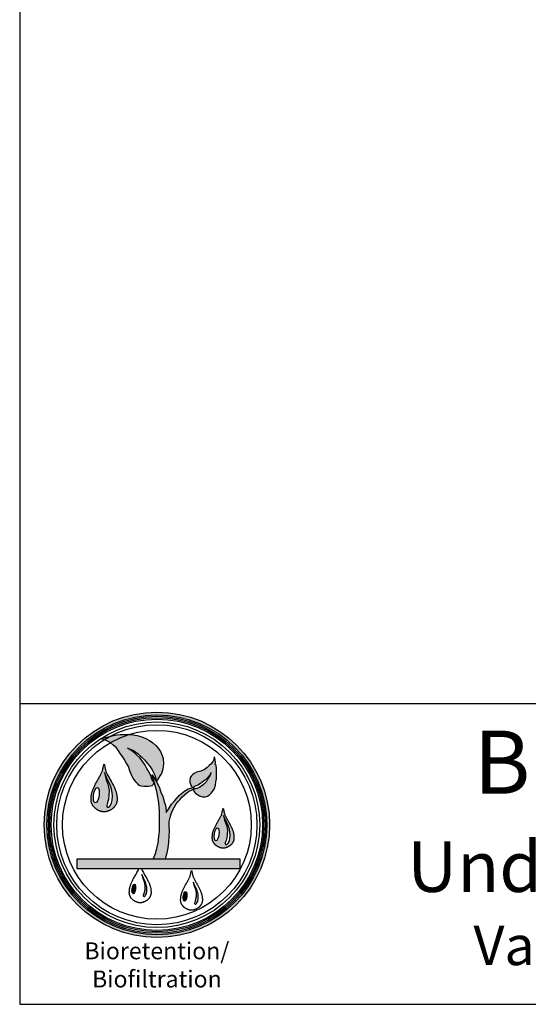
# Model space of a CAD drawing. Units: inches. Extents: x -3273 to -2526, y -2386 to -1924.
# Drawn here: x -2913 to -2826, y -2386 to -2217 of the extents above; entities that cross this region are included whole.
import ezdxf

# ---------------------------------------------------------------- set-up
doc = ezdxf.new("R2010")
doc.units = ezdxf.units.IN
doc.header["$MEASUREMENT"] = 0
doc.layers.add('LOGO', color=40, linetype='Continuous')
doc.layers.add('TB', color=255, linetype='Continuous')
doc.styles.get("Standard").update_dxf_attribs({"font": 'romans.shx'})

# ---------------------------------------------------------------- blocks, each defined once
blk = doc.blocks.new('OC_BR-BF_01')
at = {"layer": 'LOGO'}
h = blk.add_hatch(color=256, dxfattribs=at)
h.dxf.hatch_style = 1
h.paths.add_polyline_path([(-0.3061, 0.4439, 1), (0.3061, 0.4439, 1)])
h.paths.add_polyline_path([(0.2985, 0.4439, -1), (-0.2985, 0.4439, -1)], flags=16)
h.paths.add_polyline_path([(0.2946, 0.4439, -1), (-0.2946, 0.4439, -1)], flags=0)
h.paths.add_polyline_path([(0.287, 0.4439, -1), (-0.287, 0.4439, -1)], flags=0)
h = blk.add_hatch(color=195, dxfattribs=at)
h.dxf.hatch_style = 1
h.paths.add_polyline_path([(-0.0201, 0.673), (-0.0297, 0.6782), (-0.0412, 0.6831), (-0.0537, 0.6863), (-0.0642, 0.688), (-0.0713, 0.6891), (-0.0745, 0.6892, 0.055119), (-0.1263, 0.667), (-0.1189, 0.6604), (-0.1109, 0.6535), (-0.1055, 0.6463), (-0.0994, 0.6379), (-0.0931, 0.6295), (-0.089, 0.6222), (-0.0833, 0.6122), (-0.0798, 0.607), (-0.0772, 0.6022), (-0.0736, 0.5908), (-0.068, 0.5766), (-0.0642, 0.5706), (-0.06, 0.5641), (-0.0559, 0.5598), (-0.053, 0.5559), (-0.0494, 0.5518), (-0.0459, 0.5496), (-0.0426, 0.5489), (-0.0356, 0.5479), (-0.029, 0.5478), (-0.0223, 0.5482), (-0.0172, 0.5487), (-0.014, 0.5497), (-0.0108, 0.5525), (-0.0071, 0.5587), (-0.0138, 0.5679), (-0.0168, 0.5774), (-0.0223, 0.5891), (-0.0271, 0.5967), (-0.0322, 0.6062), (-0.0399, 0.6179), (-0.0464, 0.6253), (-0.0561, 0.6352), (-0.0652, 0.6427), (-0.0753, 0.649), (-0.0801, 0.652), (-0.0698, 0.648), (-0.0638, 0.6454), (-0.0575, 0.6415), (-0.0511, 0.6367), (-0.046, 0.6322), (-0.0402, 0.6266), (-0.0335, 0.6199), (-0.0263, 0.6115), (-0.0201, 0.6041), (-0.0128, 0.5934), (-0.005, 0.5771), (-0.0012, 0.5606), (0.0023, 0.5674), (0.0084, 0.5766), (0.0124, 0.5835), (0.0162, 0.5954), (0.0178, 0.6097), (0.0171, 0.6235), (0.0144, 0.6322), (0.0095, 0.6427), (0.0035, 0.6523), (-0.0029, 0.6594), (-0.0111, 0.6664)])
h.paths.add_polyline_path([(-0.0745, 0.6892), (-0.0827, 0.6894), (-0.09, 0.6892), (-0.0993, 0.689), (-0.1066, 0.6882), (-0.1134, 0.6873), (-0.121, 0.6858), (-0.1267, 0.6839), (-0.1281, 0.6835, 0.015687), (-0.1428, 0.675), (-0.1413, 0.6745), (-0.1337, 0.6714), (-0.1267, 0.6673), (-0.1263, 0.667, -0.055119)])
h.paths.add_polyline_path([(-0.1281, 0.6835), (-0.1323, 0.6824), (-0.1384, 0.6814), (-0.1431, 0.681), (-0.1528, 0.6769), (-0.1487, 0.6769), (-0.1428, 0.675, -0.015687)])
h = blk.add_hatch(color=195, dxfattribs=at)
h.dxf.hatch_style = 1
h.paths.add_polyline_path([(0.0337, 0.4529), (0.0358, 0.4634), (0.0385, 0.4736), (0.0421, 0.4826), (0.0475, 0.4925), (0.0528, 0.5005), (0.057, 0.506), (0.062, 0.512), (0.0675, 0.5187), (0.0749, 0.5256), (0.0806, 0.5299), (0.087, 0.5352), (0.0926, 0.5374), (0.0975, 0.5393), (0.0993, 0.54), (0.0992, 0.5372), (0.1004, 0.5348), (0.1028, 0.532), (0.1047, 0.5298), (0.1088, 0.5268), (0.1114, 0.5249), (0.1161, 0.5226), (0.1184, 0.5213), (0.1215, 0.5204), (0.1242, 0.5201), (0.128, 0.5201), (0.1307, 0.52), (0.1351, 0.5208), (0.1378, 0.5218), (0.1427, 0.5257), (0.1445, 0.5272), (0.1464, 0.5289), (0.148, 0.5305), (0.1502, 0.5334), (0.1534, 0.5375), (0.1562, 0.5424), (0.1591, 0.5515), (0.1605, 0.5602), (0.1615, 0.5686), (0.1615, 0.5782), (0.1617, 0.5856), (0.1615, 0.5963), (0.1611, 0.6056), (0.1584, 0.6072), (0.1591, 0.6136), (0.1587, 0.6207), (0.1574, 0.6256), (0.1552, 0.6282), (0.1547, 0.6213), (0.1522, 0.6162), (0.1478, 0.6099), (0.1422, 0.6046), (0.1364, 0.5991), (0.1291, 0.5939), (0.1195, 0.5899), (0.1076, 0.5868), (0.1015, 0.5836), (0.0972, 0.5798), (0.0935, 0.5759), (0.0907, 0.5716), (0.0894, 0.5669), (0.0892, 0.5631), (0.0895, 0.56), (0.0902, 0.5566), (0.0918, 0.552), (0.094, 0.548), (0.0958, 0.546), (0.0973, 0.5453), (0.0952, 0.5443), (0.0854, 0.5416), (0.0759, 0.5364), (0.0666, 0.5291), (0.0602, 0.5234), (0.0548, 0.5174), (0.0484, 0.5103), (0.04, 0.4998), (0.0314, 0.4862), (0.0257, 0.4773), (0.0257, 0.4826), (0.0235, 0.4964), (0.0197, 0.5075), (0.016, 0.5204), (0.0109, 0.5327), (0.0058, 0.547), (-0.0012, 0.5606), (-0.0129, 0.5795), (-0.0093, 0.5664), (-0.0048, 0.551), (0.0003, 0.5342), (0.0027, 0.5192), (0.0056, 0.5041), (0.0074, 0.4804), (0.0074, 0.4616), (0.0074, 0.443), (0.0074, 0.4268), (0.0054, 0.412), (0.0033, 0.3947), (-0.0002, 0.3799), (-0.0041, 0.3657), (-0.0097, 0.3505), (0.0232, 0.3505), (0.0257, 0.3589), (0.0279, 0.368), (0.0304, 0.3812), (0.0328, 0.397), (0.0336, 0.413), (0.0345, 0.4254), (0.0337, 0.4412)])
h.paths.add_polyline_path([(0.099, 0.5425), (0.0989, 0.5438), (0.0993, 0.545), (0.1014, 0.5476), (0.1043, 0.5488), (0.1071, 0.5499), (0.1108, 0.5512), (0.1156, 0.5542), (0.1193, 0.5568), (0.1223, 0.5585), (0.127, 0.5621), (0.1317, 0.5658), (0.1384, 0.5723), (0.1396, 0.5738), (0.1415, 0.576), (0.1433, 0.5782), (0.1457, 0.582), (0.1464, 0.5843), (0.147, 0.5863), (0.147, 0.5837), (0.1466, 0.5819), (0.1459, 0.5797), (0.1448, 0.5774), (0.1434, 0.5751), (0.1422, 0.5731), (0.1387, 0.5674), (0.1353, 0.5625), (0.1307, 0.5578), (0.1265, 0.5542), (0.1233, 0.5518), (0.1195, 0.5491), (0.1156, 0.5464), (0.1125, 0.5447), (0.109, 0.5437), (0.1058, 0.5427), (0.1032, 0.542), (0.1017, 0.5412), (0.1002, 0.5415)], flags=16)
h = blk.add_hatch(color=195, dxfattribs=at)
h.dxf.hatch_style = 1
h.paths.add_polyline_path([(-0.1216, 0.5576), (-0.1228, 0.5599), (-0.1242, 0.5623), (-0.1256, 0.5648), (-0.127, 0.5672), (-0.1284, 0.5697), (-0.1298, 0.5722), (-0.1312, 0.5746), (-0.1325, 0.577), (-0.1338, 0.5792), (-0.1349, 0.5814), (-0.1359, 0.5834), (-0.1367, 0.5853), (-0.1375, 0.5871), (-0.1382, 0.5889), (-0.1388, 0.5907), (-0.1393, 0.5925), (-0.1398, 0.5943), (-0.1402, 0.5963), (-0.1407, 0.5983), (-0.1411, 0.6004), (-0.1415, 0.6024), (-0.1418, 0.6043), (-0.1422, 0.6059), (-0.1426, 0.6072), (-0.143, 0.608), (-0.1433, 0.6083), (-0.1437, 0.608), (-0.144, 0.6072), (-0.1444, 0.6059), (-0.1448, 0.6043), (-0.1452, 0.6024), (-0.1456, 0.6004), (-0.146, 0.5983), (-0.1464, 0.5963), (-0.1469, 0.5943), (-0.1473, 0.5925), (-0.1479, 0.5907), (-0.1485, 0.5889), (-0.1491, 0.5871), (-0.1499, 0.5853), (-0.1508, 0.5834), (-0.1517, 0.5814), (-0.1529, 0.5792), (-0.1541, 0.577), (-0.1554, 0.5746), (-0.1568, 0.5722), (-0.1582, 0.5697), (-0.1597, 0.5672), (-0.1611, 0.5648), (-0.1625, 0.5623), (-0.1638, 0.5599), (-0.1651, 0.5576), (-0.1663, 0.5554), (-0.1674, 0.5532), (-0.1685, 0.551), (-0.1695, 0.5489), (-0.1705, 0.5468), (-0.1714, 0.5448), (-0.1723, 0.5428), (-0.1731, 0.5409), (-0.1739, 0.539), (-0.1746, 0.5371), (-0.1752, 0.5353), (-0.1758, 0.5335), (-0.1763, 0.5317), (-0.1768, 0.53), (-0.1771, 0.5284), (-0.1775, 0.5268), (-0.1777, 0.5253), (-0.178, 0.5238), (-0.1781, 0.5223), (-0.1783, 0.5209), (-0.1784, 0.5195), (-0.1785, 0.5182), (-0.1786, 0.5169), (-0.1787, 0.5156), (-0.1787, 0.5144), (-0.1787, 0.5132), (-0.1787, 0.5121), (-0.1787, 0.5109), (-0.1786, 0.5098), (-0.1785, 0.5087), (-0.1784, 0.5077), (-0.1782, 0.5066), (-0.178, 0.5056), (-0.1777, 0.5046), (-0.1774, 0.5035), (-0.1771, 0.5025), (-0.1767, 0.5015), (-0.1762, 0.5005), (-0.1757, 0.4995), (-0.1752, 0.4984), (-0.1746, 0.4974), (-0.174, 0.4964), (-0.1734, 0.4954), (-0.1727, 0.4944), (-0.1719, 0.4934), (-0.1712, 0.4925), (-0.1704, 0.4916), (-0.1696, 0.4908), (-0.1687, 0.4899), (-0.1679, 0.4892), (-0.167, 0.4884), (-0.166, 0.4877), (-0.1651, 0.487), (-0.1641, 0.4863), (-0.1631, 0.4856), (-0.162, 0.4849), (-0.1609, 0.4843), (-0.1599, 0.4837), (-0.1588, 0.4831), (-0.1577, 0.4826), (-0.1566, 0.4821), (-0.1556, 0.4816), (-0.1546, 0.4812), (-0.1536, 0.4809), (-0.1526, 0.4805), (-0.1517, 0.4803), (-0.1508, 0.48), (-0.1499, 0.4798), (-0.1491, 0.4797), (-0.1483, 0.4795), (-0.1476, 0.4794), (-0.1469, 0.4793), (-0.1463, 0.4793), (-0.1456, 0.4792), (-0.145, 0.4792), (-0.1445, 0.4792), (-0.1439, 0.4792), (-0.1433, 0.4792), (-0.1428, 0.4792), (-0.1422, 0.4792), (-0.1416, 0.4792), (-0.141, 0.4792), (-0.1404, 0.4793), (-0.1397, 0.4793), (-0.139, 0.4794), (-0.1383, 0.4795), (-0.1375, 0.4797), (-0.1367, 0.4798), (-0.1359, 0.48), (-0.135, 0.4803), (-0.134, 0.4805), (-0.1331, 0.4809), (-0.1321, 0.4812), (-0.131, 0.4816), (-0.13, 0.4821), (-0.1289, 0.4826), (-0.1278, 0.4831), (-0.1268, 0.4837), (-0.1257, 0.4843), (-0.1246, 0.4849), (-0.1236, 0.4856), (-0.1226, 0.4863), (-0.1216, 0.487), (-0.1206, 0.4877), (-0.1197, 0.4884), (-0.1188, 0.4892), (-0.1179, 0.4899), (-0.1171, 0.4908), (-0.1162, 0.4916), (-0.1155, 0.4925), (-0.1147, 0.4934), (-0.114, 0.4944), (-0.1133, 0.4954), (-0.1126, 0.4964), (-0.112, 0.4974), (-0.1114, 0.4984), (-0.1109, 0.4995), (-0.1104, 0.5005), (-0.11, 0.5015), (-0.1096, 0.5025), (-0.1092, 0.5035), (-0.1089, 0.5046), (-0.1087, 0.5056), (-0.1084, 0.5066), (-0.1083, 0.5077), (-0.1081, 0.5087), (-0.108, 0.5098), (-0.1079, 0.5109), (-0.1079, 0.5121), (-0.1079, 0.5132), (-0.1079, 0.5144), (-0.108, 0.5156), (-0.108, 0.5169), (-0.1081, 0.5182), (-0.1082, 0.5195), (-0.1083, 0.5209), (-0.1085, 0.5223), (-0.1087, 0.5238), (-0.1089, 0.5253), (-0.1092, 0.5268), (-0.1095, 0.5284), (-0.1099, 0.53), (-0.1103, 0.5317), (-0.1108, 0.5335), (-0.1114, 0.5353), (-0.1121, 0.5371), (-0.1128, 0.539), (-0.1135, 0.5409), (-0.1143, 0.5428), (-0.1152, 0.5448), (-0.1161, 0.5468), (-0.1171, 0.5489), (-0.1181, 0.551), (-0.1192, 0.5532), (-0.1204, 0.5554)])
h.paths.add_polyline_path([(-0.1386, 0.57), (-0.1423, 0.5855), (-0.1358, 0.5707), (-0.1283, 0.5561), (-0.1246, 0.547), (-0.123, 0.5407), (-0.1211, 0.5315), (-0.1205, 0.5217), (-0.1211, 0.5107), (-0.1228, 0.5039), (-0.1263, 0.497), (-0.1284, 0.494), (-0.1314, 0.4913), (-0.133, 0.4913), (-0.1343, 0.4913), (-0.1355, 0.4925), (-0.1362, 0.4936), (-0.1362, 0.4966), (-0.1352, 0.4995), (-0.1338, 0.5042), (-0.1317, 0.513), (-0.1301, 0.5232), (-0.1295, 0.5376), (-0.1328, 0.5544)], flags=16)
edge = h.paths.add_edge_path(flags=16)
edge.add_ellipse((-0.1644, 0.5241), major_axis=(0.0029, 0.0209), ratio=0.356017, start_angle=0, end_angle=360)
h = blk.add_hatch(color=195, dxfattribs=at)
h.dxf.hatch_style = 1
h.paths.add_polyline_path([(0.198, 0.4458), (0.197, 0.4477), (0.1959, 0.4497), (0.1947, 0.4517), (0.1935, 0.4538), (0.1923, 0.4559), (0.1912, 0.4579), (0.19, 0.46), (0.1889, 0.4619), (0.1879, 0.4638), (0.1869, 0.4656), (0.1861, 0.4673), (0.1854, 0.4689), (0.1848, 0.4704), (0.1842, 0.4719), (0.1837, 0.4733), (0.1833, 0.4748), (0.1829, 0.4764), (0.1825, 0.478), (0.1821, 0.4797), (0.1818, 0.4814), (0.1815, 0.4831), (0.1811, 0.4847), (0.1808, 0.486), (0.1805, 0.4871), (0.1802, 0.4878), (0.1799, 0.488), (0.1796, 0.4878), (0.1793, 0.4871), (0.179, 0.486), (0.1787, 0.4847), (0.1784, 0.4831), (0.178, 0.4814), (0.1777, 0.4797), (0.1773, 0.478), (0.177, 0.4764), (0.1766, 0.4748), (0.1761, 0.4733), (0.1756, 0.4719), (0.1751, 0.4704), (0.1744, 0.4689), (0.1737, 0.4673), (0.1729, 0.4656), (0.172, 0.4638), (0.1709, 0.4619), (0.1698, 0.46), (0.1687, 0.4579), (0.1675, 0.4559), (0.1663, 0.4538), (0.1651, 0.4517), (0.164, 0.4497), (0.1629, 0.4477), (0.1618, 0.4458), (0.1608, 0.4439), (0.1598, 0.4421), (0.1589, 0.4403), (0.1581, 0.4385), (0.1573, 0.4368), (0.1565, 0.4351), (0.1558, 0.4335), (0.1551, 0.4318), (0.1544, 0.4302), (0.1539, 0.4287), (0.1533, 0.4272), (0.1529, 0.4257), (0.1524, 0.4242), (0.1521, 0.4228), (0.1517, 0.4215), (0.1515, 0.4201), (0.1512, 0.4188), (0.1511, 0.4176), (0.1509, 0.4164), (0.1508, 0.4152), (0.1507, 0.4141), (0.1506, 0.413), (0.1505, 0.4119), (0.1505, 0.4108), (0.1504, 0.4098), (0.1504, 0.4088), (0.1504, 0.4078), (0.1504, 0.4069), (0.1505, 0.406), (0.1506, 0.405), (0.1507, 0.4042), (0.1508, 0.4033), (0.151, 0.4024), (0.1512, 0.4016), (0.1515, 0.4007), (0.1518, 0.3999), (0.1521, 0.399), (0.1525, 0.3982), (0.1529, 0.3973), (0.1533, 0.3965), (0.1538, 0.3956), (0.1543, 0.3948), (0.1549, 0.3939), (0.1555, 0.3931), (0.1561, 0.3923), (0.1567, 0.3915), (0.1574, 0.3908), (0.158, 0.3901), (0.1587, 0.3894), (0.1595, 0.3888), (0.1602, 0.3881), (0.161, 0.3875), (0.1618, 0.3869), (0.1626, 0.3863), (0.1635, 0.3858), (0.1643, 0.3852), (0.1652, 0.3847), (0.1661, 0.3842), (0.167, 0.3837), (0.1679, 0.3833), (0.1688, 0.3829), (0.1697, 0.3825), (0.1705, 0.3821), (0.1714, 0.3818), (0.1722, 0.3816), (0.173, 0.3813), (0.1737, 0.3811), (0.1744, 0.381), (0.1751, 0.3808), (0.1757, 0.3807), (0.1763, 0.3806), (0.1769, 0.3806), (0.1775, 0.3805), (0.178, 0.3805), (0.1785, 0.3805), (0.179, 0.3805), (0.1794, 0.3805), (0.1799, 0.3805), (0.1804, 0.3805), (0.1809, 0.3805), (0.1814, 0.3805), (0.1819, 0.3805), (0.1824, 0.3805), (0.1829, 0.3806), (0.1835, 0.3806), (0.1841, 0.3807), (0.1847, 0.3808), (0.1854, 0.381), (0.1861, 0.3811), (0.1869, 0.3813), (0.1877, 0.3816), (0.1885, 0.3818), (0.1893, 0.3821), (0.1902, 0.3825), (0.191, 0.3829), (0.1919, 0.3833), (0.1928, 0.3837), (0.1937, 0.3842), (0.1946, 0.3847), (0.1955, 0.3852), (0.1964, 0.3858), (0.1972, 0.3863), (0.198, 0.3869), (0.1989, 0.3875), (0.1996, 0.3881), (0.2004, 0.3888), (0.2011, 0.3894), (0.2018, 0.3901), (0.2025, 0.3908), (0.2031, 0.3915), (0.2038, 0.3923), (0.2044, 0.3931), (0.205, 0.3939), (0.2055, 0.3948), (0.206, 0.3956), (0.2065, 0.3965), (0.2069, 0.3973), (0.2074, 0.3982), (0.2077, 0.399), (0.208, 0.3999), (0.2083, 0.4007), (0.2086, 0.4016), (0.2088, 0.4024), (0.209, 0.4033), (0.2091, 0.4042), (0.2093, 0.405), (0.2093, 0.406), (0.2094, 0.4069), (0.2094, 0.4078), (0.2094, 0.4088), (0.2094, 0.4098), (0.2094, 0.4108), (0.2093, 0.4119), (0.2092, 0.413), (0.2092, 0.4141), (0.2091, 0.4152), (0.2089, 0.4164), (0.2088, 0.4176), (0.2086, 0.4188), (0.2084, 0.4201), (0.2081, 0.4215), (0.2078, 0.4228), (0.2074, 0.4242), (0.207, 0.4257), (0.2065, 0.4272), (0.206, 0.4287), (0.2054, 0.4302), (0.2048, 0.4318), (0.2041, 0.4335), (0.2034, 0.4351), (0.2026, 0.4368), (0.2018, 0.4385), (0.2009, 0.4403), (0.2, 0.4421), (0.199, 0.4439)])
h.paths.add_polyline_path([(0.1839, 0.4561), (0.1807, 0.469), (0.1862, 0.4567), (0.1924, 0.4446), (0.1955, 0.4369), (0.1968, 0.4317), (0.1984, 0.4241), (0.1989, 0.4159), (0.1984, 0.4067), (0.197, 0.401), (0.1941, 0.3953), (0.1924, 0.3928), (0.1899, 0.3906), (0.1885, 0.3906), (0.1875, 0.3906), (0.1864, 0.3915), (0.1858, 0.3925), (0.1858, 0.3949), (0.1867, 0.3974), (0.1879, 0.4013), (0.1896, 0.4086), (0.1909, 0.4172), (0.1915, 0.4291), (0.1887, 0.4431)], flags=16)
edge = h.paths.add_edge_path(flags=16)
edge.add_ellipse((0.1624, 0.4179), major_axis=(0.0025, 0.0174), ratio=0.356017, start_angle=0, end_angle=360)
h = blk.add_hatch(color=195, dxfattribs=at)
h.dxf.hatch_style = 1
h.paths.add_polyline_path([(0.2261, 0.3505), (-0.217, 0.3505), (-0.217, 0.3252), (0.2261, 0.3252)])
h = blk.add_hatch(color=256, dxfattribs=at)
h.dxf.hatch_style = 1
h.paths.add_polyline_path([(-0.0286, 0.2802), (-0.0296, 0.2842), (-0.0319, 0.29), (-0.0366, 0.2992), (-0.0408, 0.3085), (-0.0384, 0.2987), (-0.0348, 0.2889), (-0.0326, 0.2783), (-0.033, 0.2692), (-0.034, 0.2627), (-0.0353, 0.2572), (-0.0363, 0.2542), (-0.0369, 0.2524), (-0.0369, 0.2505), (-0.0364, 0.2498), (-0.0357, 0.2491), (-0.0349, 0.2491), (-0.0338, 0.2491), (-0.032, 0.2507), (-0.0307, 0.2526), (-0.0284, 0.257), (-0.0274, 0.2613), (-0.027, 0.2682), (-0.0274, 0.2744)])
h = blk.add_hatch(color=256, dxfattribs=at)
h.dxf.hatch_style = 1
edge = h.paths.add_edge_path()
edge.add_ellipse((-0.0628, 0.2696), major_axis=(0.0018, 0.0131), ratio=0.356017, start_angle=0, end_angle=360)
h = blk.add_hatch(color=256, dxfattribs=at)
h.dxf.hatch_style = 1
h.paths.add_polyline_path([(0.1108, 0.2599), (0.1098, 0.2639), (0.1074, 0.2697), (0.1027, 0.2789), (0.0986, 0.2882), (0.1009, 0.2784), (0.1046, 0.2686), (0.1067, 0.258), (0.1063, 0.2489), (0.1053, 0.2424), (0.104, 0.2369), (0.1031, 0.2339), (0.1024, 0.2321), (0.1024, 0.2302), (0.1029, 0.2295), (0.1037, 0.2287), (0.1045, 0.2287), (0.1055, 0.2287), (0.1074, 0.2304), (0.1087, 0.2323), (0.1109, 0.2367), (0.112, 0.2409), (0.1124, 0.2479), (0.112, 0.2541)])
h = blk.add_hatch(color=256, dxfattribs=at)
h.dxf.hatch_style = 1
edge = h.paths.add_edge_path()
edge.add_ellipse((0.0765, 0.2493), major_axis=(0.0018, 0.0131), ratio=0.356017, start_angle=0, end_angle=360)
at = {"layer": 'LOGO', "color": 195}
for points in [[(-0.0071, 0.5587), (-0.0108, 0.5525), (-0.014, 0.5497), (-0.0172, 0.5487), (-0.0223, 0.5482), (-0.029, 0.5478), (-0.0356, 0.5479), (-0.0426, 0.5489), (-0.0459, 0.5496), (-0.0494, 0.5518), (-0.053, 0.5559), (-0.0559, 0.5598), (-0.06, 0.5641), (-0.0642, 0.5706), (-0.068, 0.5766), (-0.0736, 0.5908), (-0.0772, 0.6022), (-0.0798, 0.607), (-0.0833, 0.6122), (-0.089, 0.6222), (-0.0931, 0.6295), (-0.0994, 0.6379), (-0.1055, 0.6463), (-0.1109, 0.6535), (-0.1189, 0.6604), (-0.1267, 0.6673), (-0.1337, 0.6714), (-0.1413, 0.6745), (-0.1487, 0.6769), (-0.1528, 0.6769), (-0.1431, 0.681), (-0.1384, 0.6814), (-0.1323, 0.6824), (-0.1267, 0.6839), (-0.121, 0.6858), (-0.1134, 0.6873), (-0.1066, 0.6882), (-0.0993, 0.689), (-0.09, 0.6892), (-0.0827, 0.6894), (-0.0713, 0.6891), (-0.0642, 0.688), (-0.0537, 0.6863), (-0.0412, 0.6831), (-0.0297, 0.6782), (-0.0201, 0.673), (-0.0111, 0.6664), (-0.0029, 0.6594), (0.0035, 0.6523), (0.0095, 0.6427), (0.0144, 0.6322), (0.0171, 0.6235), (0.0178, 0.6097), (0.0162, 0.5954), (0.0124, 0.5835), (0.0084, 0.5766), (0.0023, 0.5674), (-0.0012, 0.5606)], [(-0.0071, 0.5587), (-0.0138, 0.5679), (-0.0168, 0.5774), (-0.0223, 0.5891), (-0.0271, 0.5967), (-0.0322, 0.6062), (-0.0399, 0.6179), (-0.0464, 0.6253), (-0.0561, 0.6352), (-0.0652, 0.6427), (-0.0753, 0.649), (-0.0801, 0.652), (-0.0698, 0.648), (-0.0638, 0.6454), (-0.0575, 0.6415), (-0.0511, 0.6367), (-0.046, 0.6322), (-0.0402, 0.6266), (-0.0335, 0.6199), (-0.0263, 0.6115), (-0.0201, 0.6041), (-0.0128, 0.5934), (-0.005, 0.5771), (-0.0012, 0.5606)], [(0.0975, 0.5393), (0.0993, 0.54), (0.0992, 0.5372), (0.1004, 0.5348), (0.1028, 0.532), (0.1047, 0.5298), (0.1088, 0.5268), (0.1114, 0.5249), (0.1161, 0.5226), (0.1184, 0.5213), (0.1215, 0.5204), (0.1242, 0.5201), (0.128, 0.5201), (0.1307, 0.52), (0.1351, 0.5208), (0.1378, 0.5218), (0.1427, 0.5257), (0.1445, 0.5272), (0.1464, 0.5289), (0.148, 0.5305), (0.1502, 0.5334), (0.1534, 0.5375), (0.1562, 0.5424), (0.1591, 0.5515), (0.1605, 0.5602), (0.1615, 0.5686), (0.1615, 0.5782), (0.1617, 0.5856), (0.1615, 0.5963), (0.1611, 0.6056), (0.1584, 0.6072), (0.1591, 0.6136), (0.1587, 0.6207), (0.1574, 0.6256), (0.1552, 0.6282), (0.1547, 0.6213), (0.1522, 0.6162), (0.1478, 0.6099), (0.1422, 0.6046), (0.1364, 0.5991), (0.1291, 0.5939), (0.1195, 0.5899), (0.1076, 0.5868), (0.1015, 0.5836), (0.0972, 0.5798), (0.0935, 0.5759), (0.0907, 0.5716), (0.0894, 0.5669), (0.0892, 0.5631), (0.0895, 0.56), (0.0902, 0.5566), (0.0918, 0.552), (0.094, 0.548), (0.0958, 0.546), (0.0973, 0.5453), (0.0952, 0.5443)], [(-0.0097, 0.3505), (-0.0041, 0.3657), (-0.0002, 0.3799), (0.0033, 0.3947), (0.0054, 0.412), (0.0074, 0.4268), (0.0074, 0.443), (0.0074, 0.4616), (0.0074, 0.4804), (0.0056, 0.5041), (0.0027, 0.5192), (0.0003, 0.5342), (-0.0048, 0.551), (-0.0093, 0.5664), (-0.0129, 0.5795), (-0.0012, 0.5606), (0.0058, 0.547), (0.0109, 0.5327), (0.016, 0.5204), (0.0197, 0.5075), (0.0235, 0.4964), (0.0257, 0.4826), (0.0257, 0.4773), (0.0314, 0.4862), (0.04, 0.4998), (0.0484, 0.5103), (0.0548, 0.5174), (0.0602, 0.5234), (0.0666, 0.5291), (0.0759, 0.5364), (0.0854, 0.5416), (0.0952, 0.5443)], [(0.0232, 0.3505), (0.0257, 0.3589), (0.0279, 0.368), (0.0304, 0.3812), (0.0328, 0.397), (0.0336, 0.413), (0.0345, 0.4254), (0.0337, 0.4412), (0.0337, 0.4529), (0.0358, 0.4634), (0.0385, 0.4736), (0.0421, 0.4826), (0.0475, 0.4925), (0.0528, 0.5005), (0.057, 0.506), (0.062, 0.512), (0.0675, 0.5187), (0.0749, 0.5256), (0.0806, 0.5299), (0.087, 0.5352), (0.0926, 0.5374), (0.0975, 0.5393)]]:
    blk.add_lwpolyline(points, dxfattribs=at)
for points in [[(-0.1483, 0.4795), (-0.1491, 0.4797), (-0.1499, 0.4798), (-0.1508, 0.48), (-0.1517, 0.4803), (-0.1526, 0.4805), (-0.1536, 0.4809), (-0.1546, 0.4812), (-0.1556, 0.4816), (-0.1566, 0.4821), (-0.1577, 0.4826), (-0.1588, 0.4831), (-0.1599, 0.4837), (-0.1609, 0.4843), (-0.162, 0.4849), (-0.1631, 0.4856), (-0.1641, 0.4863), (-0.1651, 0.487), (-0.166, 0.4877), (-0.167, 0.4884), (-0.1679, 0.4892), (-0.1687, 0.4899), (-0.1696, 0.4908), (-0.1704, 0.4916), (-0.1712, 0.4925), (-0.1719, 0.4934), (-0.1727, 0.4944), (-0.1734, 0.4954), (-0.174, 0.4964), (-0.1746, 0.4974), (-0.1752, 0.4984), (-0.1757, 0.4995), (-0.1762, 0.5005), (-0.1767, 0.5015), (-0.1771, 0.5025), (-0.1774, 0.5035), (-0.1777, 0.5046), (-0.178, 0.5056), (-0.1782, 0.5066), (-0.1784, 0.5077), (-0.1785, 0.5087), (-0.1786, 0.5098), (-0.1787, 0.5109), (-0.1787, 0.5121), (-0.1787, 0.5132), (-0.1787, 0.5144), (-0.1787, 0.5156), (-0.1786, 0.5169), (-0.1785, 0.5182), (-0.1784, 0.5195), (-0.1783, 0.5209), (-0.1781, 0.5223), (-0.178, 0.5238), (-0.1777, 0.5253), (-0.1775, 0.5268), (-0.1771, 0.5284), (-0.1768, 0.53), (-0.1763, 0.5317), (-0.1758, 0.5335), (-0.1752, 0.5353), (-0.1746, 0.5371), (-0.1739, 0.539), (-0.1731, 0.5409), (-0.1723, 0.5428), (-0.1714, 0.5448), (-0.1705, 0.5468), (-0.1695, 0.5489), (-0.1685, 0.551), (-0.1674, 0.5532), (-0.1663, 0.5554), (-0.1651, 0.5576), (-0.1638, 0.5599), (-0.1625, 0.5623), (-0.1611, 0.5648), (-0.1597, 0.5672), (-0.1582, 0.5697), (-0.1568, 0.5722), (-0.1554, 0.5746), (-0.1541, 0.577), (-0.1529, 0.5792), (-0.1517, 0.5814), (-0.1508, 0.5834), (-0.1499, 0.5853), (-0.1491, 0.5871), (-0.1485, 0.5889), (-0.1479, 0.5907), (-0.1473, 0.5925), (-0.1469, 0.5943), (-0.1464, 0.5963), (-0.146, 0.5983), (-0.1456, 0.6004), (-0.1452, 0.6024), (-0.1448, 0.6043), (-0.1444, 0.6059), (-0.144, 0.6072), (-0.1437, 0.608), (-0.1433, 0.6083), (-0.143, 0.608), (-0.1426, 0.6072), (-0.1422, 0.6059), (-0.1418, 0.6043), (-0.1415, 0.6024), (-0.1411, 0.6004), (-0.1407, 0.5983), (-0.1402, 0.5963), (-0.1398, 0.5943), (-0.1393, 0.5925), (-0.1388, 0.5907), (-0.1382, 0.5889), (-0.1375, 0.5871), (-0.1367, 0.5853), (-0.1359, 0.5834), (-0.1349, 0.5814), (-0.1338, 0.5792), (-0.1325, 0.577), (-0.1312, 0.5746), (-0.1298, 0.5722), (-0.1284, 0.5697), (-0.127, 0.5672), (-0.1256, 0.5648), (-0.1242, 0.5623), (-0.1228, 0.5599), (-0.1216, 0.5576), (-0.1204, 0.5554), (-0.1192, 0.5532), (-0.1181, 0.551), (-0.1171, 0.5489), (-0.1161, 0.5468), (-0.1152, 0.5448), (-0.1143, 0.5428), (-0.1135, 0.5409), (-0.1128, 0.539), (-0.1121, 0.5371), (-0.1114, 0.5353), (-0.1108, 0.5335), (-0.1103, 0.5317), (-0.1099, 0.53), (-0.1095, 0.5284), (-0.1092, 0.5268), (-0.1089, 0.5253), (-0.1087, 0.5238), (-0.1085, 0.5223), (-0.1083, 0.5209), (-0.1082, 0.5195), (-0.1081, 0.5182), (-0.108, 0.5169), (-0.108, 0.5156), (-0.1079, 0.5144), (-0.1079, 0.5132), (-0.1079, 0.5121), (-0.1079, 0.5109), (-0.108, 0.5098), (-0.1081, 0.5087), (-0.1083, 0.5077), (-0.1084, 0.5066), (-0.1087, 0.5056), (-0.1089, 0.5046), (-0.1092, 0.5035), (-0.1096, 0.5025), (-0.11, 0.5015), (-0.1104, 0.5005), (-0.1109, 0.4995), (-0.1114, 0.4984), (-0.112, 0.4974), (-0.1126, 0.4964), (-0.1133, 0.4954), (-0.114, 0.4944), (-0.1147, 0.4934), (-0.1155, 0.4925), (-0.1162, 0.4916), (-0.1171, 0.4908), (-0.1179, 0.4899), (-0.1188, 0.4892), (-0.1197, 0.4884), (-0.1206, 0.4877), (-0.1216, 0.487), (-0.1226, 0.4863), (-0.1236, 0.4856), (-0.1246, 0.4849), (-0.1257, 0.4843), (-0.1268, 0.4837), (-0.1278, 0.4831), (-0.1289, 0.4826), (-0.13, 0.4821), (-0.131, 0.4816), (-0.1321, 0.4812), (-0.1331, 0.4809), (-0.134, 0.4805), (-0.135, 0.4803), (-0.1359, 0.48), (-0.1367, 0.4798), (-0.1375, 0.4797), (-0.1383, 0.4795), (-0.139, 0.4794), (-0.1397, 0.4793), (-0.1404, 0.4793), (-0.141, 0.4792), (-0.1416, 0.4792), (-0.1422, 0.4792), (-0.1428, 0.4792), (-0.1433, 0.4792), (-0.1439, 0.4792), (-0.1445, 0.4792), (-0.145, 0.4792), (-0.1456, 0.4792), (-0.1463, 0.4793), (-0.1469, 0.4793), (-0.1476, 0.4794)], [(-0.1211, 0.5315), (-0.123, 0.5407), (-0.1246, 0.547), (-0.1283, 0.5561), (-0.1358, 0.5707), (-0.1423, 0.5855), (-0.1386, 0.57), (-0.1328, 0.5544), (-0.1295, 0.5376), (-0.1301, 0.5232), (-0.1317, 0.513), (-0.1338, 0.5042), (-0.1352, 0.4995), (-0.1362, 0.4966), (-0.1362, 0.4936), (-0.1355, 0.4925), (-0.1343, 0.4913), (-0.133, 0.4913), (-0.1314, 0.4913), (-0.1284, 0.494), (-0.1263, 0.497), (-0.1228, 0.5039), (-0.1211, 0.5107), (-0.1205, 0.5217)], [(0.1014, 0.5476), (0.0993, 0.545), (0.0989, 0.5438), (0.099, 0.5425), (0.1002, 0.5415), (0.1017, 0.5412), (0.1032, 0.542), (0.1058, 0.5427), (0.109, 0.5437), (0.1125, 0.5447), (0.1156, 0.5464), (0.1195, 0.5491), (0.1233, 0.5518), (0.1265, 0.5542), (0.1307, 0.5578), (0.1353, 0.5625), (0.1387, 0.5674), (0.1422, 0.5731), (0.1434, 0.5751), (0.1448, 0.5774), (0.1459, 0.5797), (0.1466, 0.5819), (0.147, 0.5837), (0.147, 0.5863), (0.1464, 0.5843), (0.1457, 0.582), (0.1433, 0.5782), (0.1415, 0.576), (0.1396, 0.5738), (0.1384, 0.5723), (0.1317, 0.5658), (0.127, 0.5621), (0.1223, 0.5585), (0.1193, 0.5568), (0.1156, 0.5542), (0.1108, 0.5512), (0.1071, 0.5499), (0.1043, 0.5488)], [(0.1757, 0.3807), (0.1751, 0.3808), (0.1744, 0.381), (0.1737, 0.3811), (0.173, 0.3813), (0.1722, 0.3816), (0.1714, 0.3818), (0.1705, 0.3821), (0.1697, 0.3825), (0.1688, 0.3829), (0.1679, 0.3833), (0.167, 0.3837), (0.1661, 0.3842), (0.1652, 0.3847), (0.1643, 0.3852), (0.1635, 0.3858), (0.1626, 0.3863), (0.1618, 0.3869), (0.161, 0.3875), (0.1602, 0.3881), (0.1595, 0.3888), (0.1587, 0.3894), (0.158, 0.3901), (0.1574, 0.3908), (0.1567, 0.3915), (0.1561, 0.3923), (0.1555, 0.3931), (0.1549, 0.3939), (0.1543, 0.3948), (0.1538, 0.3956), (0.1533, 0.3965), (0.1529, 0.3973), (0.1525, 0.3982), (0.1521, 0.399), (0.1518, 0.3999), (0.1515, 0.4007), (0.1512, 0.4016), (0.151, 0.4024), (0.1508, 0.4033), (0.1507, 0.4042), (0.1506, 0.405), (0.1505, 0.406), (0.1504, 0.4069), (0.1504, 0.4078), (0.1504, 0.4088), (0.1504, 0.4098), (0.1505, 0.4108), (0.1505, 0.4119), (0.1506, 0.413), (0.1507, 0.4141), (0.1508, 0.4152), (0.1509, 0.4164), (0.1511, 0.4176), (0.1512, 0.4188), (0.1515, 0.4201), (0.1517, 0.4215), (0.1521, 0.4228), (0.1524, 0.4242), (0.1529, 0.4257), (0.1533, 0.4272), (0.1539, 0.4287), (0.1544, 0.4302), (0.1551, 0.4318), (0.1558, 0.4335), (0.1565, 0.4351), (0.1573, 0.4368), (0.1581, 0.4385), (0.1589, 0.4403), (0.1598, 0.4421), (0.1608, 0.4439), (0.1618, 0.4458), (0.1629, 0.4477), (0.164, 0.4497), (0.1651, 0.4517), (0.1663, 0.4538), (0.1675, 0.4559), (0.1687, 0.4579), (0.1698, 0.46), (0.1709, 0.4619), (0.172, 0.4638), (0.1729, 0.4656), (0.1737, 0.4673), (0.1744, 0.4689), (0.1751, 0.4704), (0.1756, 0.4719), (0.1761, 0.4733), (0.1766, 0.4748), (0.177, 0.4764), (0.1773, 0.478), (0.1777, 0.4797), (0.178, 0.4814), (0.1784, 0.4831), (0.1787, 0.4847), (0.179, 0.486), (0.1793, 0.4871), (0.1796, 0.4878), (0.1799, 0.488), (0.1802, 0.4878), (0.1805, 0.4871), (0.1808, 0.486), (0.1811, 0.4847), (0.1815, 0.4831), (0.1818, 0.4814), (0.1821, 0.4797), (0.1825, 0.478), (0.1829, 0.4764), (0.1833, 0.4748), (0.1837, 0.4733), (0.1842, 0.4719), (0.1848, 0.4704), (0.1854, 0.4689), (0.1861, 0.4673), (0.1869, 0.4656), (0.1879, 0.4638), (0.1889, 0.4619), (0.19, 0.46), (0.1912, 0.4579), (0.1923, 0.4559), (0.1935, 0.4538), (0.1947, 0.4517), (0.1959, 0.4497), (0.197, 0.4477), (0.198, 0.4458), (0.199, 0.4439), (0.2, 0.4421), (0.2009, 0.4403), (0.2018, 0.4385), (0.2026, 0.4368), (0.2034, 0.4351), (0.2041, 0.4335), (0.2048, 0.4318), (0.2054, 0.4302), (0.206, 0.4287), (0.2065, 0.4272), (0.207, 0.4257), (0.2074, 0.4242), (0.2078, 0.4228), (0.2081, 0.4215), (0.2084, 0.4201), (0.2086, 0.4188), (0.2088, 0.4176), (0.2089, 0.4164), (0.2091, 0.4152), (0.2092, 0.4141), (0.2092, 0.413), (0.2093, 0.4119), (0.2094, 0.4108), (0.2094, 0.4098), (0.2094, 0.4088), (0.2094, 0.4078), (0.2094, 0.4069), (0.2093, 0.406), (0.2093, 0.405), (0.2091, 0.4042), (0.209, 0.4033), (0.2088, 0.4024), (0.2086, 0.4016), (0.2083, 0.4007), (0.208, 0.3999), (0.2077, 0.399), (0.2074, 0.3982), (0.2069, 0.3973), (0.2065, 0.3965), (0.206, 0.3956), (0.2055, 0.3948), (0.205, 0.3939), (0.2044, 0.3931), (0.2038, 0.3923), (0.2031, 0.3915), (0.2025, 0.3908), (0.2018, 0.3901), (0.2011, 0.3894), (0.2004, 0.3888), (0.1996, 0.3881), (0.1989, 0.3875), (0.198, 0.3869), (0.1972, 0.3863), (0.1964, 0.3858), (0.1955, 0.3852), (0.1946, 0.3847), (0.1937, 0.3842), (0.1928, 0.3837), (0.1919, 0.3833), (0.191, 0.3829), (0.1902, 0.3825), (0.1893, 0.3821), (0.1885, 0.3818), (0.1877, 0.3816), (0.1869, 0.3813), (0.1861, 0.3811), (0.1854, 0.381), (0.1847, 0.3808), (0.1841, 0.3807), (0.1835, 0.3806), (0.1829, 0.3806), (0.1824, 0.3805), (0.1819, 0.3805), (0.1814, 0.3805), (0.1809, 0.3805), (0.1804, 0.3805), (0.1799, 0.3805), (0.1794, 0.3805), (0.179, 0.3805), (0.1785, 0.3805), (0.178, 0.3805), (0.1775, 0.3805), (0.1769, 0.3806), (0.1763, 0.3806)], [(0.1984, 0.4241), (0.1968, 0.4317), (0.1955, 0.4369), (0.1924, 0.4446), (0.1862, 0.4567), (0.1807, 0.469), (0.1839, 0.4561), (0.1887, 0.4431), (0.1915, 0.4291), (0.1909, 0.4172), (0.1896, 0.4086), (0.1879, 0.4013), (0.1867, 0.3974), (0.1858, 0.3949), (0.1858, 0.3925), (0.1864, 0.3915), (0.1875, 0.3906), (0.1885, 0.3906), (0.1899, 0.3906), (0.1924, 0.3928), (0.1941, 0.3953), (0.197, 0.401), (0.1984, 0.4067), (0.1989, 0.4159)]]:
    blk.add_lwpolyline(points, close=True, dxfattribs=at)
at = {"layer": 'LOGO'}
for points in [[(-0.217, 0.3252), (0.2261, 0.3252), (0.2261, 0.3505), (-0.217, 0.3505)], [(-0.0274, 0.2744), (-0.0286, 0.2802), (-0.0296, 0.2842), (-0.0319, 0.29), (-0.0366, 0.2992), (-0.0408, 0.3085), (-0.0384, 0.2987), (-0.0348, 0.2889), (-0.0326, 0.2783), (-0.033, 0.2692), (-0.034, 0.2627), (-0.0353, 0.2572), (-0.0363, 0.2542), (-0.0369, 0.2524), (-0.0369, 0.2505), (-0.0364, 0.2498), (-0.0357, 0.2491), (-0.0349, 0.2491), (-0.0338, 0.2491), (-0.032, 0.2507), (-0.0307, 0.2526), (-0.0284, 0.257), (-0.0274, 0.2613), (-0.027, 0.2682)], [(0.0899, 0.2121), (0.0892, 0.2122), (0.0886, 0.2124), (0.0878, 0.2125), (0.0871, 0.2127), (0.0863, 0.213), (0.0855, 0.2132), (0.0847, 0.2135), (0.0838, 0.2139), (0.083, 0.2143), (0.0821, 0.2147), (0.0812, 0.2151), (0.0803, 0.2156), (0.0794, 0.2161), (0.0785, 0.2166), (0.0776, 0.2172), (0.0768, 0.2177), (0.0759, 0.2183), (0.0751, 0.2189), (0.0744, 0.2195), (0.0736, 0.2201), (0.0729, 0.2208), (0.0722, 0.2215), (0.0715, 0.2222), (0.0708, 0.2229), (0.0702, 0.2237), (0.0696, 0.2245), (0.069, 0.2253), (0.0685, 0.2262), (0.068, 0.227), (0.0675, 0.2279), (0.067, 0.2287), (0.0666, 0.2296), (0.0663, 0.2304), (0.0659, 0.2313), (0.0657, 0.2321), (0.0654, 0.233), (0.0652, 0.2338), (0.065, 0.2347), (0.0648, 0.2356), (0.0647, 0.2364), (0.0646, 0.2374), (0.0646, 0.2383), (0.0646, 0.2392), (0.0646, 0.2402), (0.0646, 0.2412), (0.0646, 0.2422), (0.0647, 0.2433), (0.0647, 0.2444), (0.0648, 0.2455), (0.0649, 0.2466), (0.0651, 0.2478), (0.0652, 0.249), (0.0654, 0.2502), (0.0656, 0.2515), (0.0659, 0.2529), (0.0662, 0.2542), (0.0666, 0.2556), (0.067, 0.2571), (0.0675, 0.2586), (0.068, 0.2601), (0.0686, 0.2616), (0.0692, 0.2632), (0.0699, 0.2649), (0.0706, 0.2665), (0.0714, 0.2682), (0.0722, 0.2699), (0.0731, 0.2717), (0.074, 0.2735), (0.0749, 0.2753), (0.076, 0.2772), (0.077, 0.2791), (0.0781, 0.2811), (0.0793, 0.2831), (0.0805, 0.2852), (0.0816, 0.2873), (0.0828, 0.2893), (0.084, 0.2914), (0.0851, 0.2933), (0.0861, 0.2952), (0.087, 0.297), (0.0879, 0.2987), (0.0886, 0.3003), (0.0892, 0.3018), (0.0898, 0.3033), (0.0903, 0.3047), (0.0907, 0.3062), (0.0911, 0.3078), (0.0915, 0.3094), (0.0918, 0.3111), (0.0922, 0.3128), (0.0925, 0.3145), (0.0928, 0.3161), (0.0932, 0.3174), (0.0935, 0.3185), (0.0938, 0.3192), (0.0941, 0.3194), (0.0944, 0.3192), (0.0947, 0.3185), (0.095, 0.3174), (0.0953, 0.3161), (0.0956, 0.3145), (0.0959, 0.3128), (0.0963, 0.3111), (0.0966, 0.3094), (0.097, 0.3078), (0.0974, 0.3062), (0.0979, 0.3047), (0.0984, 0.3033), (0.0989, 0.3018), (0.0995, 0.3003), (0.1003, 0.2987), (0.1011, 0.297), (0.102, 0.2952), (0.1031, 0.2933), (0.1042, 0.2914), (0.1053, 0.2893), (0.1065, 0.2873), (0.1077, 0.2852), (0.1089, 0.2831), (0.11, 0.2811), (0.1111, 0.2791), (0.1122, 0.2772), (0.1132, 0.2753), (0.1142, 0.2735), (0.1151, 0.2717), (0.1159, 0.2699), (0.1167, 0.2682), (0.1175, 0.2665), (0.1182, 0.2649), (0.1189, 0.2632), (0.1195, 0.2616), (0.1201, 0.2601), (0.1207, 0.2586), (0.1211, 0.2571), (0.1216, 0.2556), (0.1219, 0.2542), (0.1223, 0.2529), (0.1225, 0.2515), (0.1228, 0.2502), (0.1229, 0.249), (0.1231, 0.2478), (0.1232, 0.2466), (0.1233, 0.2455), (0.1234, 0.2444), (0.1235, 0.2433), (0.1235, 0.2422), (0.1236, 0.2412), (0.1236, 0.2402), (0.1236, 0.2392), (0.1235, 0.2383), (0.1235, 0.2374), (0.1234, 0.2364), (0.1233, 0.2356), (0.1231, 0.2347), (0.123, 0.2338), (0.1227, 0.233), (0.1225, 0.2321), (0.1222, 0.2313), (0.1219, 0.2304), (0.1215, 0.2296), (0.1211, 0.2287), (0.1206, 0.2279), (0.1202, 0.227), (0.1197, 0.2262), (0.1191, 0.2253), (0.1185, 0.2245), (0.1179, 0.2237), (0.1173, 0.2229), (0.1166, 0.2222), (0.116, 0.2215), (0.1153, 0.2208), (0.1145, 0.2201), (0.1138, 0.2195), (0.113, 0.2189), (0.1122, 0.2183), (0.1114, 0.2177), (0.1105, 0.2172), (0.1096, 0.2166), (0.1088, 0.2161), (0.1079, 0.2156), (0.107, 0.2151), (0.1061, 0.2147), (0.1052, 0.2143), (0.1043, 0.2139), (0.1035, 0.2135), (0.1026, 0.2132), (0.1018, 0.213), (0.101, 0.2127), (0.1003, 0.2125), (0.0996, 0.2124), (0.0989, 0.2122), (0.0982, 0.2121), (0.0976, 0.212), (0.0971, 0.212), (0.0965, 0.2119), (0.096, 0.2119), (0.0955, 0.2119), (0.095, 0.2119), (0.0945, 0.2119), (0.0941, 0.2119), (0.0936, 0.2119), (0.0931, 0.2119), (0.0926, 0.2119), (0.0921, 0.2119), (0.0916, 0.2119), (0.0911, 0.212), (0.0905, 0.212)], [(0.112, 0.2541), (0.1108, 0.2599), (0.1098, 0.2639), (0.1074, 0.2697), (0.1027, 0.2789), (0.0986, 0.2882), (0.1009, 0.2784), (0.1046, 0.2686), (0.1067, 0.258), (0.1063, 0.2489), (0.1053, 0.2424), (0.104, 0.2369), (0.1031, 0.2339), (0.1024, 0.2321), (0.1024, 0.2302), (0.1029, 0.2295), (0.1037, 0.2287), (0.1045, 0.2287), (0.1055, 0.2287), (0.1074, 0.2304), (0.1087, 0.2323), (0.1109, 0.2367), (0.112, 0.2409), (0.1124, 0.2479)]]:
    blk.add_lwpolyline(points, close=True, dxfattribs=at)
blk.add_lwpolyline([(-0.0417, 0.3252), (-0.0407, 0.3226), (-0.0395, 0.3199), (-0.0381, 0.3171), (-0.0366, 0.3141), (-0.035, 0.3112), (-0.0333, 0.3083), (-0.0317, 0.3056), (-0.0302, 0.3029), (-0.0288, 0.3004), (-0.0275, 0.2981), (-0.0264, 0.296), (-0.0253, 0.294), (-0.0243, 0.2921), (-0.0234, 0.2903), (-0.0226, 0.2885), (-0.0218, 0.2868), (-0.0211, 0.2852), (-0.0204, 0.2836), (-0.0198, 0.282), (-0.0192, 0.2804), (-0.0187, 0.2789), (-0.0182, 0.2774), (-0.0178, 0.2759), (-0.0174, 0.2745), (-0.0171, 0.2732), (-0.0168, 0.2718), (-0.0166, 0.2706), (-0.0164, 0.2693), (-0.0163, 0.2681), (-0.0161, 0.2669), (-0.016, 0.2658), (-0.016, 0.2647), (-0.0159, 0.2636), (-0.0158, 0.2625), (-0.0158, 0.2615), (-0.0158, 0.2605), (-0.0158, 0.2595), (-0.0158, 0.2586), (-0.0159, 0.2577), (-0.0159, 0.2568), (-0.0161, 0.2559), (-0.0162, 0.255), (-0.0164, 0.2541), (-0.0166, 0.2533), (-0.0169, 0.2524), (-0.0172, 0.2516), (-0.0175, 0.2508), (-0.0178, 0.2499), (-0.0183, 0.249), (-0.0187, 0.2482), (-0.0192, 0.2473), (-0.0197, 0.2465), (-0.0202, 0.2456), (-0.0208, 0.2448), (-0.0214, 0.244), (-0.0221, 0.2432), (-0.0227, 0.2425), (-0.0234, 0.2418), (-0.0241, 0.2411), (-0.0248, 0.2405), (-0.0256, 0.2398), (-0.0263, 0.2392), (-0.0271, 0.2386), (-0.028, 0.238), (-0.0288, 0.2375), (-0.0297, 0.2369), (-0.0306, 0.2364), (-0.0315, 0.2359), (-0.0324, 0.2354), (-0.0333, 0.235), (-0.0342, 0.2346), (-0.035, 0.2342), (-0.0359, 0.2338), (-0.0367, 0.2335), (-0.0375, 0.2333), (-0.0383, 0.2331), (-0.0391, 0.2329), (-0.0398, 0.2327), (-0.0405, 0.2325), (-0.0411, 0.2324), (-0.0417, 0.2323), (-0.0423, 0.2323), (-0.0428, 0.2322), (-0.0433, 0.2322), (-0.0438, 0.2322), (-0.0443, 0.2322), (-0.0448, 0.2322), (-0.0453, 0.2322), (-0.0457, 0.2322), (-0.0462, 0.2322), (-0.0467, 0.2322), (-0.0472, 0.2322), (-0.0477, 0.2322), (-0.0483, 0.2323), (-0.0488, 0.2323), (-0.0495, 0.2324), (-0.0501, 0.2325), (-0.0508, 0.2327), (-0.0515, 0.2329), (-0.0522, 0.2331), (-0.053, 0.2333), (-0.0538, 0.2335), (-0.0547, 0.2338), (-0.0555, 0.2342), (-0.0564, 0.2346), (-0.0573, 0.235), (-0.0582, 0.2354), (-0.0591, 0.2359), (-0.06, 0.2364), (-0.0609, 0.2369), (-0.0617, 0.2375), (-0.0626, 0.238), (-0.0634, 0.2386), (-0.0642, 0.2392), (-0.065, 0.2398), (-0.0657, 0.2405), (-0.0665, 0.2411), (-0.0672, 0.2418), (-0.0678, 0.2425), (-0.0685, 0.2432), (-0.0691, 0.244), (-0.0697, 0.2448), (-0.0703, 0.2456), (-0.0709, 0.2465), (-0.0714, 0.2473), (-0.0719, 0.2482), (-0.0723, 0.249), (-0.0727, 0.2499), (-0.0731, 0.2508), (-0.0734, 0.2516), (-0.0737, 0.2524), (-0.0739, 0.2533), (-0.0742, 0.2541), (-0.0743, 0.255), (-0.0745, 0.2559), (-0.0746, 0.2568), (-0.0747, 0.2577), (-0.0748, 0.2586), (-0.0748, 0.2595), (-0.0748, 0.2605), (-0.0748, 0.2615), (-0.0747, 0.2625), (-0.0747, 0.2636), (-0.0746, 0.2647), (-0.0745, 0.2658), (-0.0744, 0.2669), (-0.0743, 0.2681), (-0.0741, 0.2693), (-0.074, 0.2706), (-0.0737, 0.2718), (-0.0735, 0.2732), (-0.0731, 0.2745), (-0.0728, 0.2759), (-0.0723, 0.2774), (-0.0719, 0.2789), (-0.0713, 0.2804), (-0.0707, 0.282), (-0.0701, 0.2836), (-0.0694, 0.2852), (-0.0687, 0.2868), (-0.0679, 0.2885), (-0.0671, 0.2903), (-0.0662, 0.2921), (-0.0652, 0.294), (-0.0642, 0.296), (-0.063, 0.2981), (-0.0617, 0.3004), (-0.0603, 0.3029), (-0.0588, 0.3056), (-0.0572, 0.3083), (-0.0556, 0.3112), (-0.054, 0.3141), (-0.0524, 0.3171), (-0.051, 0.3199), (-0.0498, 0.3226), (-0.0488, 0.3252)], dxfattribs=at)
for radius in [0.3061, 0.2985]:
    blk.add_circle((0, 0.4439), radius, dxfattribs=at)
at = {"layer": 'LOGO', "color": 195}
for radius in [0.2946, 0.287, 0.2717, 0.2564]:
    blk.add_circle((0, 0.4439), radius, dxfattribs=at)
at = {"layer": 'LOGO', "color": 30}
for radius in [0.2908, 0.2793]:
    blk.add_circle((0, 0.4439), radius, dxfattribs=at)
at = {"layer": 'LOGO', "color": 195}
for centre, major_axis in [((-0.1644, 0.5241), (0.0029, 0.0209)), ((0.1624, 0.4179), (0.0025, 0.0174))]:
    blk.add_ellipse(centre, major_axis=major_axis, ratio=0.356017, start_param=-1.570796, end_param=4.712389, dxfattribs=at)
at = {"layer": 'LOGO'}
for centre in [(-0.0628, 0.2696), (0.0765, 0.2493)]:
    blk.add_ellipse(centre, major_axis=(0.0018, 0.0131), ratio=0.356017, start_param=-1.570796, end_param=4.712389, dxfattribs=at)
at = {"layer": 'LOGO', "insert": (0, 0.1245), "char_height": 0.045918, "width": 0.439769, "attachment_point": 2}
blk.add_mtext('\\pt0.45918;{\\fArial|b0|i0|c0|p34;Bioretention/\\PBiofiltration}', dxfattribs=at)

msp = doc.modelspace()

# ---------------------------------------------------------------- linework, layer by layer
at = {"layer": 'TB'}
for p, q in [((-2563.837, -2334.178), (-2912.587, -2334.178)), ((-2912.587, -2385.607), (-2563.838, -2385.607)), ((-2912.587, -2385.607), (-2563.838, -2385.607))]:
    msp.add_line(p, q, dxfattribs=at)
msp.add_lwpolyline([(-2563.837, -2385.607), (-2563.837, -1924.357), (-2912.587, -1924.357), (-2912.587, -2385.607)], close=True, dxfattribs=at)

# ---------------------------------------------------------------- block references
at = {"layer": 'TB', "xscale": 62.99999979, "yscale": 62.99999979, "zscale": 62.99999979}
msp.add_blockref('OC_BR-BF_01', (-2889.126, -2382.851), dxfattribs=at)

# ---------------------------------------------------------------- texts
at = {"layer": 'TB', "color": 253, "insert": (-2779.189, -2338.774), "char_height": 6.502493, "width": 169.68544, "attachment_point": 2}
msp.add_mtext('\\A1;\\pt162.56234;{\\fArial Narrow|b1|i1|c0|p34;\\H1.6609x;BioPod\\fCommercialPi BT|b0|i0|c2|p18;\\H0.625x;f\\fCommercialPi BT|b1|i0|c2|p18;\\H1.6x;\\T0.8; \\fArial Narrow|b1|i1|c0|p34;\\T1;Biofilter\\fArial Narrow|b1|i0|c0|p34;\\P\\ptz;\\A0;\\fArial|b0|i1|c0|p34;\\H0.05208x;\\P\\A1;\\fArial Narrow|b1|i1|c0|p34;\\H15.401x;Underground\\H0.77922x; - \\A0;\\fArial|b0|i1|c0|p34;SoCal Sizing\\H0.99995x;\\P\\H1.00003x;Vault with Internal Bypass}', dxfattribs=at)

doc.saveas('drawing.dxf')
